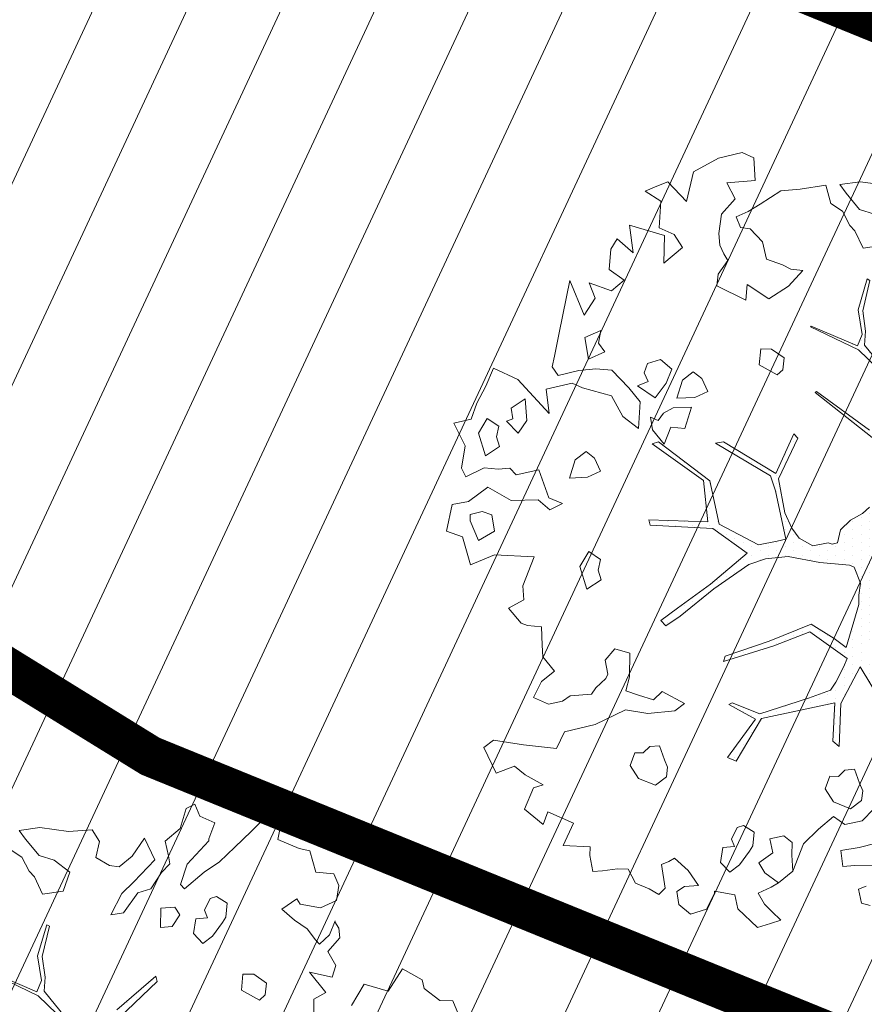
# Model space of a CAD drawing. Units: metres. Extents: x -2647544 to 3393452, y 3311439 to 9806610.
# Drawn here: x 545961 to 545967, y 6582588 to 6582595 of the extents above; entities that cross this region are included whole.
import ezdxf

# ---------------------------------------------------------------- set-up
doc = ezdxf.new("R2010")
doc.units = ezdxf.units.M
doc.header["$LTSCALE"] = 0.5
doc.header["$MEASUREMENT"] = 0
doc.linetypes.add('ACAD_ISO02W100', pattern=[15, 12, -3])
doc.linetypes.add('vana teeprojekt$0$CENTER', pattern=[2, 1.25, -0.25, 0.25, -0.25])
for name, color, linetype in [('00_Loov_DP_hoonestusala', 193, 'vana teeprojekt$0$CENTER'), ('A_PLAN servituut', 210, 'Continuous'), ('opt-uus tee', 253, 'Continuous')]:
    doc.layers.add(name, color=color, linetype=linetype)
doc.layers.add('00_loov_ELAMUMAA', color=7, linetype='Continuous', lineweight=9, true_color=0xf8f287)
for name, color, linetype, lineweight in [('00_Loov_planeeritav kõrghaljastus', 7, 'Continuous', 9), ('00_Loov_sihtots', 8, 'Continuous', 9), ('00_Loov_uued krundid', 7, 'Continuous', 5), ('08_ol.ol säilitatav puu', 96, 'Continuous', 9), ('09_likvideeritav kõrghaljastus', 7, 'Continuous', 9), ('0_TULETÕRJE VEEVÕTUKOHT_R', 5, 'Continuous', 20)]:
    doc.layers.add(name, color=color, linetype=linetype, lineweight=lineweight)

# ---------------------------------------------------------------- blocks, each defined once
blk = doc.blocks.new('platano2')
at = {"layer": '08_ol.ol säilitatav puu'}
h = blk.add_hatch(dxfattribs=at)
h.set_pattern_fill('DOTS', color=256, scale=4, style=0)
h.set_pattern_definition([(0, (-39973.25, -3784.6), (3.175, 6.35), [0, -6.35])])
h.paths.add_polyline_path([(88.21, 150.09), (83.22, 150.19), (69.39, 108.5), (42.73, 74.07), (38.89, 82.14), (32.1, 92.27), (22.94, 108.94), (12.89, 130.62), (28.09, 141.31), (49.93, 159.35), (46.53, 163.92), (26.15, 144.34), (9.99, 135.67), (9.26, 148.68), (17.65, 168.49), (15.2, 171.04), (3.26, 148.8), (4.39, 130.29), (15.87, 105.08), (31.27, 75.8), (31.44, 59.31), (4.3, 26.39), (-3.78, 21.58), (-7.26, 22.15), (-12.24, 23.25), (-18.66, 26.87), (-27.41, 39.04), (-36.62, 52.71), (-15.8, 69.78), (-17.73, 72.81), (-39.54, 56.76), (-56.47, 84.58), (-38.98, 109.21), (-34.99, 109.13), (-13.74, 122.69), (-16.67, 125.75), (-33.89, 114.1), (-39.88, 114.22), (-49.76, 144.89), (-54.26, 144.48), (-43.39, 113.79), (-61.93, 86.19), (-77.57, 103.49), (-87.13, 124.66), (-91.6, 126.25), (-81.11, 101.06), (-45.14, 51.38), (-46.69, 48.92), (-116, 80.28), (-116.57, 76.79), (-37.86, 40.75), (-22.88, 15.97), (-23.45, 12.48), (-35.57, 5.73), (-34.65, 1.71), (-40.18, 0.33), (-54.12, 2.6), (-77.09, 3.06), (-96.62, 0.96), (-130.41, 9.63), (-136.8, 39.73), (-164.2, 68.26), (-168.22, 67.34), (-142.83, 37.86), (-136.97, 6.26), (-137.11, -0.73), (-156.92, -16.81), (-167.4, -16.1), (-182.93, -18.29), (-205.8, -12.84), (-206.84, -14.82), (-183.5, -21.78), (-164.95, -18.65), (-156.53, -22.32), (-171.22, -56.99), (-170.73, -57.5), (-153.52, -21.38), (-139.74, -7.17), (-131.65, -2.34), (-121.7, -4.53), (-105.74, -5.85), (-93.82, -9.09), (-92.9, -13.1), (-122.18, -52.98), (-121.2, -54), (-83.77, -6.29), (-77.27, -5.92), (-65.25, -4.17), (-44.33, -7.58), (-36.85, -8.23), (-34.95, -13.27), (-30.06, -18.36), (-25.25, -27.45), (-17.91, -35.09), (-7.97, -37.31), (-7.05, -41.33), (-8.11, -44.3), (-5.84, -55.84), (-11.55, -66.21), (-19.15, -71.56), (-30.74, -76.82), (-56.32, -81.8), (-87, -67.2), (-90.06, -70.13), (-60.35, -83.72), (-84.13, -123.2), (-83.25, -129.22), (-58.44, -87.75), (-47.37, -83.98), (-10.75, -76.22), (-9.38, -82.74), (-6.66, -96.78), (-22.24, -126.45), (-54.85, -133.28), (-84.11, -172.16), (-82.7, -176.69), (-54.96, -138.28), (-23.91, -134.9), (-25.31, -179.34), (-21.29, -178.42), (-18.84, -131.01), (-0.34, -105.4), (23.08, -132.85), (41.07, -157.69), (50.31, -170.37), (54.38, -166.45), (47.1, -155.81), (26.63, -130.42), (8.18, -104.08), (3.93, -91.5), (2.28, -74.48), (6.75, -50.6), (8.7, -28.15), (10.27, -24.69), (22.36, -19.94), (31.32, -21.12), (38.32, -21.26), (70.71, -30.65), (63.92, -39.75), (53.08, -57.02), (65.93, -88.75), (77.25, -121.95), (81.23, -123.03), (69.5, -85.32), (59.05, -58.14), (79.1, -30.07), (85.54, -32.69), (96.92, -38.42), (102.83, -42.53), (108.99, -59.14), (120.74, -95.85), (112.33, -116.66), (113.78, -119.18), (124.68, -98.92), (153.73, -119.99), (156.36, -113.55), (124.27, -94.42), (112.39, -39.23), (141.33, -40.81), (145.42, -35.89), (112.98, -34.74), (85.29, -20.2), (113.11, -3.27), (135.32, 8.27), (164.84, -14.31), (168.94, -9.39), (139.4, 12.18), (159.99, 42.74), (154.55, 45.35), (134.48, 16.28), (75.9, -15.52), (50.6, -6.52), (22.78, 1.04), (15.97, 10.17), (15.56, 14.67), (21.3, 27.05), (45.99, 62.52), (73.68, 97.93), (81.65, 96.77), (101.56, 93.37), (105.5, 90.3), (115.24, 78.11), (136.24, 54.21), (138.83, 58.65), (115.85, 83.59), (107.65, 98.24), (74.88, 107.9)])
at = {"layer": '08_ol.ol säilitatav puu', "linetype": 'Continuous'}
for p, q in [((-149.62, 290.9), (-134.98, 297.06)), ((-149.81, 281.22), (-149.62, 290.9)), ((-158.93, 269.31), (-149.81, 281.22)), ((-165.41, 267.82), (-158.93, 269.31)), ((-246.46, 187.69), (-245.37, 201.38)), ((-245.37, 201.38), (-236.42, 205.24)), ((-236.42, 205.24), (-225.17, 203.4)), ((-225.17, 203.4), (-219.76, 191.19)), ((-199.46, 198.04), (-209.86, 202.28)), ((-209.26, 202.09), (-204.36, 205.22)), ((-204.36, 205.22), (-197.09, 205.88)), ((-197.09, 205.88), (-186.78, 196.8)), ((-186.78, 196.8), (-176.18, 202.9)), ((-176.18, 202.9), (-167.49, 200.13)), ((-192.35, 190.64), (-199.46, 198.04)), ((-167.49, 200.13), (-171.19, 183.08)), ((-171.19, 183.08), (-155.99, 195.38)), ((-155.99, 195.38), (-150.95, 186.17)), ((-262.68, 183.18), (-246.46, 187.69)), ((-219.76, 191.19), (-222.49, 175.92)), ((-203.83, 181.19), (-195.64, 187.48)), ((-195.64, 187.48), (-192.35, 190.64)), ((-150.95, 186.17), (-134.41, 186.4)), ((-264.45, 175.15), (-262.68, 183.18)), ((-210.48, 171.64), (-203.83, 181.19)), ((-271.23, 159.15), (-264.45, 175.15)), ((-222.49, 175.92), (-226.57, 173.58)), ((-226.57, 173.58), (-218.74, 162.13)), ((-218.74, 162.13), (-210.48, 171.64)), ((-284.39, 146.51), (-284.88, 161.85)), ((-284.88, 161.85), (-271.23, 159.15)), ((-163.05, 150.54), (-169.69, 140.99)), ((-154.19, 149.55), (-163.05, 150.54)), ((-150.24, 145.44), (-154.19, 149.55)), ((-277.27, 139.11), (-284.39, 146.51)), ((-169.69, 140.99), (-169.85, 132.93)), ((-157.77, 131.88), (-150.24, 145.44)), ((-265.42, 126.77), (-277.27, 139.11)), ((-254.36, 115.26), (-265.42, 126.77)), ((-169.85, 132.93), (-157.77, 131.88)), ((-223.14, 121.02), (-228.14, 113.05)), ((-212.67, 120), (-223.14, 121.02)), ((-208.69, 117.5), (-212.67, 120)), ((-288.74, 100.44), (-283.67, 111.63)), ((-283.67, 111.63), (-271.66, 107.35)), ((-246.53, 103.8), (-254.36, 115.26)), ((-228.14, 113.05), (-226.62, 108.19)), ((-198.36, 110.04), (-208.69, 117.5)), ((-271.66, 107.35), (-270.05, 107.32)), ((-270.05, 107.32), (-252.63, 90.84)), ((-226.62, 108.19), (-217.84, 103.98)), ((-217.84, 103.98), (-212.14, 106.28)), ((-212.14, 106.28), (-211.52, 97.4)), ((-192.86, 102.67), (-198.36, 110.04)), ((-297.69, 96.58), (-288.74, 100.44)), ((-294.59, 90.07), (-297.69, 96.58)), ((-233.92, 89.03), (-246.53, 103.8)), ((-211.52, 97.4), (-200.26, 95.56)), ((-200.26, 95.56), (-192.86, 102.67)), ((-279.35, 85.73), (-294.59, 90.07)), ((-237.21, 85.87), (-233.92, 89.03)), ((-269.91, 74.25), (-279.35, 85.73)), ((-214.37, 85.43), (-220.09, 81.52)), ((-205.61, 79.61), (-214.37, 85.43)), ((-220.09, 81.52), (-219.5, 71.02)), ((-204.98, 70.73), (-205.61, 79.61)), ((-219.5, 71.02), (-204.98, 70.73)), ((-168.22, 67.34), (-164.2, 68.26)), ((-142.83, 37.86), (-168.22, 67.34)), ((-164.2, 68.26), (-136.8, 39.73)), ((-272.08, 58.74), (-255.79, 66.48)), ((-255.79, 66.48), (-239.17, 50.82)), ((-231.04, 53.88), (-234.07, 63.62)), ((-258.55, 49.59), (-272.08, 58.74)), ((-215.93, 43.09), (-231.04, 53.88)), ((-250.68, 39.76), (-258.55, 49.59)), ((-239.17, 50.82), (-230.48, 41.77)), ((-251.64, 32.51), (-250.68, 39.76)), ((-230.48, 41.77), (-214.51, 33.38)), ((-214.51, 33.38), (-215.93, 43.09)), ((-257.49, 22.15), (-251.64, 32.51)), ((-278.52, 19.34), (-269.54, 24.81)), ((-269.54, 24.81), (-257.49, 22.15)), ((-277.26, 1.57), (-278.52, 19.34)), ((-280.12, -20.15), (-277.26, 1.57)), ((-246.59, 2.57), (-255.7, -9.35)), ((-232.17, -2.56), (-246.59, 2.57)), ((-230.06, -17.93), (-232.17, -2.56)), ((-156.92, -16.81), (-137.11, -0.73)), ((-139.74, -7.17), (-153.52, -21.38)), ((-83.77, -6.29), (-121.2, -54)), ((113.11, -3.27), (85.29, -20.2)), ((-255.7, -9.35), (-259.15, -20.57)), ((-183.5, -21.78), (-206.84, -14.82)), ((-205.8, -12.84), (-182.93, -18.29)), ((-122.18, -52.98), (-92.9, -13.1)), ((-30.06, -18.36), (-34.95, -13.27)), ((201.28, -18.59), (192.38, -9.95)), ((235.32, -8.11), (235, -24.23)), ((265.07, -12.74), (263.33, -19.16)), ((-278.01, -35.52), (-280.12, -20.15)), ((-259.15, -20.57), (-271.46, -30.81)), ((-243.09, -24.12), (-230.06, -17.93)), ((-164.95, -18.65), (-183.5, -21.78)), ((-182.93, -18.29), (-167.4, -16.1)), ((-153.52, -21.38), (-170.73, -57.5)), ((-167.4, -16.1), (-156.92, -16.81)), ((-156.53, -22.32), (-164.95, -18.65)), ((-25.25, -27.45), (-30.06, -18.36)), ((22.36, -19.94), (10.27, -24.69)), ((31.32, -21.12), (22.36, -19.94)), ((38.32, -21.26), (31.32, -21.12)), ((70.71, -30.65), (38.32, -21.26)), ((85.29, -20.2), (112.98, -34.74)), ((172.96, -20.57), (162.4, -24.39)), ((178.65, -18.26), (172.96, -20.57)), ((185.89, -19.21), (178.65, -18.26)), ((192.18, -27.4), (185.89, -19.21)), ((203.97, -31.85), (201.28, -18.59)), ((252.8, -21.36), (250.49, -15.67)), ((263.33, -19.16), (252.8, -21.36)), ((-257.8, -33.5), (-247.21, -28.07)), ((-247.21, -28.07), (-243.09, -24.12)), ((-171.22, -56.99), (-156.53, -22.32)), ((-17.91, -35.09), (-25.25, -27.45)), ((8.7, -28.15), (6.75, -50.6)), ((10.27, -24.69), (8.7, -28.15)), ((162.4, -24.39), (163.06, -31.66)), ((187.08, -40.21), (192.18, -27.4)), ((235, -24.23), (235.62, -33.12)), ((-271.46, -30.81), (-278.01, -35.52)), ((-263.62, -42.26), (-257.8, -33.5)), ((-7.97, -37.31), (-17.91, -35.09)), ((79.1, -30.07), (59.05, -58.14)), ((63.92, -39.75), (70.71, -30.65)), ((85.54, -32.69), (79.1, -30.07)), ((96.92, -38.42), (85.54, -32.69)), ((112.98, -34.74), (145.42, -35.89)), ((145.42, -35.89), (141.33, -40.81)), ((163.06, -31.66), (167.8, -36.6)), ((167.8, -36.6), (167.67, -43.05)), ((198.08, -40.24), (203.97, -31.85)), ((-277.41, -46.02), (-263.62, -42.26)), ((-8.11, -44.3), (-7.05, -41.33)), ((-5.84, -55.84), (-8.11, -44.3)), ((-7.05, -41.33), (-7.97, -37.31)), ((53.08, -57.02), (63.92, -39.75)), ((102.83, -42.53), (96.92, -38.42)), ((108.99, -59.14), (102.83, -42.53)), ((112.39, -39.23), (124.27, -94.42)), ((141.33, -40.81), (112.39, -39.23)), ((167.67, -43.05), (177.28, -46.47)), ((177.28, -46.47), (187.08, -40.21)), ((207.5, -51.64), (198.08, -40.24)), ((-274.57, -65.43), (-277.41, -46.02)), ((6.75, -50.6), (2.28, -74.48)), ((-170.73, -57.5), (-171.22, -56.99)), ((-121.2, -54), (-122.18, -52.98)), ((-11.55, -66.21), (-5.84, -55.84)), ((65.93, -88.75), (53.08, -57.02)), ((59.05, -58.14), (69.5, -85.32)), ((120.74, -95.85), (108.99, -59.14)), ((-273.25, -79.98), (-274.57, -65.43)), ((-213.23, -63.44), (-214.22, -72.29)), ((-201.35, -74.16), (-213.23, -63.44)), ((-19.15, -71.56), (-11.55, -66.21)), ((-214.22, -72.29), (-217.57, -78.68)), ((-191.96, -88.87), (-201.35, -74.16)), ((-90.06, -70.13), (-87, -67.2)), ((-60.35, -83.72), (-90.06, -70.13)), ((-87, -67.2), (-56.32, -81.8)), ((-30.74, -76.82), (-19.15, -71.56)), ((217.54, -71.32), (212.58, -77.68)), ((227.22, -71.52), (217.54, -71.32)), ((239.33, -70.95), (227.22, -71.52)), ((247.99, -81.62), (239.33, -70.95)), ((-263.08, -95.51), (-273.25, -79.98)), ((-217.57, -78.68), (-221.85, -90.69)), ((-147.32, -77.49), (-153.97, -87.04)), ((-138.47, -78.47), (-147.32, -77.49)), ((-134.52, -82.59), (-138.47, -78.47)), ((-56.32, -81.8), (-30.74, -76.82)), ((-10.75, -76.22), (-47.37, -83.98)), ((-9.38, -82.74), (-10.75, -76.22)), ((2.28, -74.48), (3.93, -91.5)), ((212.58, -77.68), (214.79, -88.21)), ((-202.65, -105.26), (-191.96, -88.87)), ((-153.97, -87.04), (-154.13, -95.1)), ((-142.05, -96.15), (-134.52, -82.59)), ((-84.13, -123.2), (-60.35, -83.72)), ((-58.44, -87.75), (-83.25, -129.22)), ((-47.37, -83.98), (-58.44, -87.75)), ((-6.66, -96.78), (-9.38, -82.74)), ((77.25, -121.95), (65.93, -88.75)), ((69.5, -85.32), (81.23, -123.03)), ((214.79, -88.21), (225.31, -86)), ((225.31, -86), (232.92, -96.58)), ((240.52, -91.95), (247.99, -81.62)), ((251.17, -87.09), (255.81, -96.87)), ((263.97, -92.19), (269.73, -86.66)), ((278.58, -87.65), (281.61, -97.39)), ((-257.61, -104.49), (-263.08, -95.51)), ((-234.81, -93.66), (-244.68, -103.14)), ((-221.85, -90.69), (-234.81, -93.66)), ((-154.13, -95.1), (-142.05, -96.15)), ((3.93, -91.5), (8.18, -104.08)), ((112.33, -116.66), (120.74, -95.85)), ((124.27, -94.42), (156.36, -113.55)), ((232.92, -96.58), (240.52, -91.95)), ((255.81, -96.87), (263.97, -92.19)), ((-302.18, -108.98), (-297.97, -100.19)), ((-244.68, -103.14), (-245.63, -110.38)), ((-22.24, -126.45), (-6.66, -96.78)), ((124.68, -98.92), (113.78, -119.18)), ((153.73, -119.99), (124.68, -98.92)), ((209.77, -99.98), (204.77, -107.94)), ((220.23, -100.99), (209.77, -99.98)), ((224.22, -103.49), (220.23, -100.99)), ((234.55, -110.96), (224.22, -103.49)), ((281.61, -97.39), (267.6, -112.43)), ((-297.7, -126.82), (-302.18, -108.98)), ((-253.76, -113.44), (-257.61, -104.49)), ((-245.63, -110.38), (-253.76, -113.44)), ((-190.75, -106.38), (-202.65, -105.26)), ((-201.63, -128.2), (-190.75, -106.38)), ((-0.34, -105.4), (-18.84, -131.01)), ((23.08, -132.85), (-0.34, -105.4)), ((8.18, -104.08), (26.63, -130.42)), ((204.77, -107.94), (206.28, -112.81)), ((240.05, -118.33), (234.55, -110.96)), ((113.78, -119.18), (112.33, -116.66)), ((156.36, -113.55), (153.73, -119.99)), ((206.28, -112.81), (215.07, -117.02)), ((215.07, -117.02), (220.77, -114.72)), ((220.77, -114.72), (221.39, -123.6)), ((232.65, -125.44), (240.05, -118.33)), ((257.07, -114.64), (254.34, -129.91)), ((267.6, -112.43), (257.07, -114.64)), ((-255.6, -124.7), (-241.12, -126.6)), ((-241.12, -126.6), (-232.23, -125.97)), ((-232.23, -125.97), (-225.72, -122.88)), ((-225.72, -122.88), (-220.82, -119.75)), ((-220.82, -119.75), (-210.48, -127.22)), ((-83.25, -129.22), (-84.13, -123.2)), ((81.23, -123.03), (77.25, -121.95)), ((221.39, -123.6), (232.65, -125.44)), ((-287.59, -145.57), (-297.7, -126.82)), ((-210.48, -127.22), (-201.63, -128.2)), ((-84.11, -172.16), (-54.85, -133.28)), ((-54.85, -133.28), (-22.24, -126.45)), ((-18.84, -131.01), (-21.29, -178.42)), ((41.07, -157.69), (23.08, -132.85)), ((26.63, -130.42), (47.1, -155.81)), ((254.34, -129.91), (255.95, -129.94)), ((255.95, -129.94), (267.93, -135.83)), ((-131.92, -139.47), (-136.88, -145.83)), ((-122.14, -134.83), (-131.92, -139.47)), ((-117.5, -144.6), (-122.14, -134.83)), ((-54.96, -138.28), (-82.7, -176.69)), ((-23.91, -134.9), (-54.96, -138.28)), ((-25.31, -179.34), (-23.91, -134.9)), ((267.93, -135.83), (271.72, -148)), ((-265.11, -150.86), (-287.59, -145.57)), ((-136.88, -145.83), (-130.59, -154.02)), ((-116.97, -158.32), (-117.5, -144.6)), ((-110.29, -147.16), (-109.76, -160.89)), ((-94.26, -152.33), (-110.29, -147.16)), ((250.06, -141.92), (238.61, -149.76)), ((250.66, -152.42), (250.06, -141.92)), ((271.72, -148), (264.29, -156.73)), ((-279.92, -165.08), (-265.11, -150.86)), ((-230.49, -153.98), (-240.3, -160.23)), ((-218.67, -167.93), (-230.49, -153.98)), ((-130.59, -154.02), (-116.97, -158.32)), ((-95.28, -162.79), (-94.26, -152.33)), ((113.04, -152.46), (103.83, -169.21)), ((118.54, -159.83), (113.04, -152.46)), ((238.61, -149.76), (229.53, -160.06)), ((254.58, -158.15), (250.66, -152.42)), ((-240.3, -160.23), (-245.36, -171.43)), ((-138.82, -161.92), (-146.25, -170.64)), ((-128.42, -166.16), (-138.82, -161.92)), ((-109.76, -160.89), (-105.87, -168.23)), ((-82.48, -167.89), (-95.28, -162.79)), ((50.31, -170.37), (41.07, -157.69)), ((47.1, -155.81), (54.38, -166.45)), ((120.55, -180.03), (118.54, -159.83)), ((229.53, -160.06), (231.87, -164.14)), ((264.29, -156.73), (254.58, -158.15)), ((-276.86, -173.21), (-279.92, -165.08)), ((-265.5, -170.21), (-273, -182.16)), ((-245.36, -171.43), (-265.5, -170.21)), ((-247.43, -193.97), (-239.64, -167.51)), ((-239.64, -167.51), (-218.67, -167.93)), ((-117.29, -174.45), (-128.42, -166.16)), ((-105.87, -168.23), (-100.31, -172.37)), ((-93.13, -176.55), (-82.48, -167.89)), ((50.31, -170.37), (54.38, -166.45)), ((103.83, -169.21), (110.15, -175.79)), ((155.3, -167.46), (144.74, -171.28)), ((161, -165.16), (155.3, -167.46)), ((168.23, -166.11), (161, -165.16)), ((174.52, -174.3), (168.23, -166.11)), ((231.87, -164.14), (234.18, -169.84)), ((234.18, -169.84), (251.98, -166.97)), ((251.98, -166.97), (256.72, -171.9)), ((-273, -182.16), (-276.86, -173.21)), ((-146.25, -170.64), (-143.22, -180.38)), ((-126.43, -187.98), (-117.29, -174.45)), ((-100.31, -172.37), (-102.84, -177.97)), ((-102.84, -177.97), (-93.13, -176.55)), ((-82.7, -176.69), (-84.11, -172.16)), ((110.15, -175.79), (106.7, -187.01)), ((144.74, -171.28), (145.4, -178.55)), ((169.43, -187.1), (174.52, -174.3)), ((256.72, -171.9), (252.54, -179.08)), ((-143.22, -180.38), (-136.01, -182.95)), ((-136.01, -182.95), (-129.5, -179.85)), ((-129.5, -179.85), (-126.43, -187.98)), ((-25.31, -179.34), (-21.29, -178.42)), ((117.79, -196.92), (120.55, -180.03)), ((145.4, -178.55), (150.14, -183.49)), ((150.14, -183.49), (150.01, -189.94)), ((252.54, -179.08), (248.3, -189.48)), ((-226.4, -191.16), (-247.43, -193.97)), ((-237.12, -203.05), (-226.4, -191.16)), ((-114.29, -185.8), (-124.95, -194.46)), ((-94.15, -187.01), (-114.29, -185.8)), ((-103.26, -198.93), (-94.15, -187.01)), ((106.7, -187.01), (103.28, -196.63)), ((150.01, -189.94), (159.62, -193.36)), ((159.62, -193.36), (169.43, -187.1)), ((248.3, -189.48), (237.71, -194.91)), ((-205.93, -198.01), (-197.81, -207.52)), ((-124.95, -194.46), (-138.11, -207.11)), ((-118.76, -207.49), (-103.26, -198.93)), ((75.11, -193.64), (71.66, -204.86)), ((92.85, -194), (75.11, -193.64)), ((103.28, -196.63), (92.85, -194)), ((128.63, -219.72), (117.79, -196.92)), ((237.71, -194.91), (237.55, -202.98)), ((-229.16, -208.05), (-237.12, -203.05)), ((-203.8, -224.34), (-197.81, -207.52)), ((-138.11, -207.11), (-139.16, -219.18)), ((-124.84, -229.15), (-118.76, -207.49)), ((71.66, -204.86), (80.38, -212.3)), ((237.55, -202.98), (238.93, -214.3)), ((-213.86, -209.16), (-229.16, -208.05)), ((-151.93, -212.47), (-158.48, -217.18)), ((-146.53, -224.68), (-151.93, -212.47)), ((80.38, -212.3), (90.91, -210.09)), ((90.91, -210.09), (94.1, -211.77)), ((94.1, -211.77), (101.21, -219.17)), ((238.93, -214.3), (239.59, -221.57)), ((-192.41, -219.73), (-203.8, -224.34)), ((-179.67, -228.05), (-192.41, -219.73)), ((-168.12, -215.38), (-162.72, -227.58)), ((-158.48, -217.18), (-168.12, -215.38)), ((-139.16, -219.18), (-137.81, -232.12)), ((-71.85, -220.26), (-76.81, -226.61)), ((-62.08, -215.62), (-71.85, -220.26)), ((-57.43, -225.39), (-62.08, -215.62)), ((4.37, -215.81), (-1.46, -224.56)), ((12.4, -217.58), (4.37, -215.81)), ((19.7, -215.31), (12.4, -217.58)), ((26.75, -225.94), (19.7, -215.31)), ((101.21, -219.17), (105.99, -222.49)), ((105.99, -222.49), (107.27, -238.65)), ((239.59, -221.57), (227.45, -223.74)), ((-205.7, -238.82), (-179.67, -228.05)), ((-162.72, -227.58), (-146.53, -224.68)), ((-128.23, -237.15), (-124.84, -229.15)), ((-76.81, -226.61), (-70.53, -234.8)), ((-56.9, -239.11), (-57.43, -225.39)), ((-1.46, -224.56), (9.7, -231.24)), ((9.7, -231.24), (26.75, -225.94)), ((221, -223.62), (219.79, -243.76)), ((227.45, -223.74), (221, -223.62)), ((-137.81, -232.12), (-134.08, -247.52)), ((-123.78, -256.6), (-128.23, -237.15)), ((-70.53, -234.8), (-56.9, -239.11)), ((203, -236.16), (194.55, -255.35)), ((219.79, -243.76), (203, -236.16)), ((-166.34, -246.87), (-205.7, -238.82)), ((-37.7, -244.21), (-41.94, -254.61)), ((-33.05, -253.99), (-37.7, -244.21)), ((107.27, -238.65), (111.19, -244.37)), ((111.19, -244.37), (113.4, -254.91)), ((-148.66, -250.45), (-166.34, -246.87)), ((-140.63, -252.22), (-148.66, -250.45)), ((-134.08, -247.52), (-140.63, -252.22)), ((88.49, -250.37), (77.83, -259.03)), ((96.35, -260.21), (88.49, -250.37)), ((-41.94, -254.61), (-63.06, -262.26)), ((-40.49, -262.71), (-33.05, -253.99)), ((77.83, -259.03), (68.94, -259.66)), ((113.4, -254.91), (108.34, -266.1)), ((174.31, -258.98), (166.78, -272.54)), ((176.58, -266.28), (174.31, -258.98)), ((204.16, -258.77), (192.58, -273.06)), ((194.55, -255.35), (204.16, -258.77)), ((-63.06, -262.26), (-59.37, -279.27)), ((-40.09, -282.88), (-40.49, -262.71)), ((55.22, -260.19), (54.2, -270.65)), ((68.94, -259.66), (55.22, -260.19)), ((108.34, -266.1), (96.35, -260.21)), ((192.58, -273.06), (176.58, -266.28)), ((-100.35, -271.19), (-116.51, -272.48)), ((-116.51, -272.48), (-109.46, -283.1)), ((-90.8, -277.83), (-100.35, -271.19)), ((34.78, -273.49), (24.29, -274.09)), ((41.01, -284.91), (34.78, -273.49)), ((54.2, -270.65), (52.49, -275.46)), ((140.49, -296.21), (144.17, -273.7)), ((166.78, -272.54), (160.16, -280.47)), ((-109.46, -283.1), (-101.37, -281.65)), ((-101.37, -281.65), (-99.85, -286.52)), ((-99.85, -286.52), (-90.8, -277.83)), ((-59.37, -279.27), (-64.31, -284.01)), ((52.49, -275.46), (41.01, -284.91)), ((160.16, -280.47), (165.53, -294.29)), ((-64.31, -284.01), (-63.68, -292.89)), ((-50.12, -300.43), (-40.09, -282.88)), ((-125.97, -302.13), (-139.57, -296.21)), ((-95.93, -292.25), (-101.75, -301)), ((-87.9, -294.02), (-95.93, -292.25)), ((-80.6, -291.75), (-87.9, -294.02)), ((-73.55, -302.38), (-80.6, -291.75)), ((-63.68, -292.89), (-64.7, -303.36)), ((-16.95, -295.45), (-29.09, -297.62)), ((-9.93, -307.69), (-16.95, -295.45)), ((145.99, -303.58), (140.49, -296.21)), ((165.53, -294.29), (145.99, -303.58)), ((-113.2, -308.84), (-125.97, -302.13)), ((-101.75, -301), (-90.6, -307.68)), ((-90.6, -307.68), (-73.55, -302.38)), ((-64.7, -303.36), (-57.72, -317.21)), ((-39.12, -315.17), (-50.12, -300.43)), ((-29.09, -297.62), (-31.65, -304.83)), ((-101.19, -313.11), (-113.2, -308.84)), ((-31.65, -304.83), (-29.41, -313.75)), ((-24.58, -313.85), (-9.93, -307.69)), ((-98.22, -326.08), (-101.19, -313.11)), ((-81.11, -317.55), (-98.22, -326.08)), ((-64.23, -320.31), (-81.11, -317.55)), ((-57.72, -317.21), (-64.23, -320.31)), ((-36.94, -327.31), (-39.12, -315.17)), ((-29.41, -313.75), (-24.58, -313.85)), ((8.5, -313.7), (-12.59, -319.73)), ((-12.59, -319.73), (-16.87, -331.75)), ((-16.87, -331.75), (-36.94, -327.31))]:
    blk.add_line(p, q, dxfattribs=at)
at = {"layer": '08_ol.ol säilitatav puu'}
for p, q in [((-173.8, 253), (-165.41, 267.82)), ((-156.9, 242.18), (-173.8, 253)), ((-162.16, 224.17), (-156.9, 242.18)), ((-146.16, 214.68), (-162.16, 224.17)), ((-252.63, 90.84), (-237.21, 85.87)), ((-258.82, 76.97), (-269.91, 74.25)), ((-252.94, 77.95), (-258.82, 76.97)), ((-246.36, 71.68), (-252.94, 77.95)), ((-234.07, 63.62), (-246.36, 71.68)), ((-206.84, -14.82), (-205.8, -12.84)), ((218.17, -8.12), (221.48, -20.97)), ((221.48, -20.97), (223.56, -34.64)), ((223.56, -34.64), (235.62, -33.12)), ((218.55, -62.82), (207.5, -51.64)), ((239.33, -70.95), (218.55, -62.82)), ((276.13, -79.97), (269.73, -86.66)), ((278.58, -87.65), (276.13, -79.97)), ((251.17, -87.09), (247.99, -81.62)), ((-297.97, -100.19), (-281.05, -99.15)), ((-281.05, -99.15), (-279.19, -120.54)), ((-279.19, -120.54), (-267.08, -114.43)), ((-267.08, -114.43), (-255.6, -124.7)), ((-213.86, -209.16), (-205.93, -198.01)), ((128.63, -219.72), (134.23, -242.86)), ((134.23, -242.86), (146.8, -248.96)), ((146.8, -248.96), (144.17, -273.7)), ((-130.99, -277.89), (-105.51, -254.48)), ((-105.51, -254.48), (-123.78, -256.6)), ((0.88, -295.45), (2.55, -265.68)), ((2.55, -265.68), (24.29, -274.09)), ((144.17, -273.7), (144.17, -273.7)), ((-139.57, -296.21), (-130.99, -277.89)), ((-130.99, -277.89), (-130.99, -277.89)), ((8.5, -313.7), (0.88, -295.45))]:
    blk.add_line(p, q, dxfattribs=at)
blk = doc.blocks.new('A$C2AF94360')
at = {"layer": '08_ol.ol säilitatav puu', "color": 76, "rotation": 270}
blk.add_blockref('platano2', (0, 0), dxfattribs=at)
blk = doc.blocks.new('puu1')
at = {"layer": '09_likvideeritav kõrghaljastus', "color": 65}
blk.add_blockref('A$C2AF94360', (215.98, 160.62), dxfattribs=at)

msp = doc.modelspace()

# ---------------------------------------------------------------- hatches: boundary and pattern name
at = {"layer": '00_loov_ELAMUMAA', "linetype": 'Continuous', "lineweight": 9}
h = msp.add_hatch(dxfattribs=at)
h.set_pattern_fill('ANSI31', color=252, scale=2)
h.set_pattern_definition([(45, (0, 0), (-0.176776695297, 0.176776695297), [])])
h.paths.add_polyline_path([(545968.6803, 6582663.7078), (545958.2039, 6582671.1768), (545953.6659, 6582664.5871), (545964.0362, 6582657.1938, -0.236068), (545968.4542, 6582656.5002), (545986.4478, 6582643.672), (545988.6375, 6582647.1988, -0.059975), (545987.5884, 6582647.7713), (545970.7762, 6582659.7573, -0.236068)], flags=17)
h.paths.add_polyline_path([(545995.226, 6582636.4551, -0.169105), (545996.665, 6582642.8719), (546021.6919, 6582683.1798), (546017.6253, 6582686.0658), (545994.7388, 6582649.2051, -0.363584), (545988.6375, 6582647.1988), (545986.4478, 6582643.672), (545987.8381, 6582642.6808, -0.212359), (545989.9028, 6582639.1805), (545993.556, 6582607.398, -0.447176), (545988.6049, 6582601.827, -0.129998), (545970.2361, 6582606.6216), (545935.8233, 6582627.8965), (545905.3267, 6582650.4919), (545902.3617, 6582646.4943), (545933.0283, 6582623.773), (545967.6189, 6582602.3881, 0.143919), (545990.5942, 6582596.8769, -0.308666), (545995.4043, 6582593.9389, 0.029518), (545996.0911, 6582592.259), (546000.4638, 6582594.7123, -0.074305), (545999.696, 6582597.5667)])
h.paths.add_polyline_path([(546001.4424, 6582592.9681, -0.050126), (546000.4638, 6582594.7123), (545996.0911, 6582592.259, 0.032535), (545997.0713, 6582590.5157)])
h.paths.add_polyline_path([(546003.4784, 6582590.8251, -0.074305), (546001.4424, 6582592.9681), (545997.0713, 6582590.5157, 0.0641), (545999.6178, 6582587.5245), (546060.7705, 6582539.8018), (546064.3962, 6582543.2856)])
h.paths.add_polyline_path([(546065.9658, 6582542.0608), (546064.3962, 6582543.2856), (546060.7705, 6582539.8018), (546062.3401, 6582538.5769)], flags=17)
h.paths.add_polyline_path([(546161.3518, 6582573.0603), (546158.2867, 6582577.006), (546127.8148, 6582557.3543, -0.034857), (546127.2048, 6582557.0186), (546129.5743, 6582552.6363, 0.027077), (546130.5142, 6582553.1727)])
edge = h.paths.add_edge_path()
edge.add_line((546102.9181, 6582547.337), (546107.1551, 6582543.6672))
edge.add_line((546107.1551, 6582543.6672), (546128.7948, 6582552.2865))
edge.add_arc((546125.0944, 6582561.5767), 10, 291.71778, 296.61452)
edge.add_line((546129.5743, 6582552.6363), (546127.2048, 6582557.0186))
edge.add_arc((546125.1049, 6582561.5563), 5, 291.71778, 294.83313, ccw=False)
edge.add_line((546126.9551, 6582556.9112), (546102.9181, 6582547.337))
edge = h.paths.add_edge_path()
edge.add_line((546084.7484, 6582534.7425), (546084.7484, 6582540.0999))
edge.add_line((546084.7484, 6582540.0999), (546079.2044, 6582537.8917))
edge.add_arc((546075.5041, 6582547.1819), 10, 226.45659, 291.71778, ccw=False)
edge.add_arc((546061.726, 6582532.6848), 10, 46.45659, 52.032)
edge.add_line((546067.8782, 6582540.5684), (546065.9658, 6582542.0608))
edge.add_line((546065.9658, 6582542.0608), (546062.3398, 6582538.5766))
edge.add_arc((546059.2117, 6582534.6759), 5, -53.41396, 51.2734, ccw=False)
edge.add_line((546062.1919, 6582530.6611), (546039.8284, 6582514.061))
edge.add_arc((546045.7887, 6582506.0313), 10, 126.58604, 133.85681)
edge.add_line((546038.8601, 6582513.2421), (546020.5881, 6582495.685))
edge.add_line((546020.5881, 6582495.685), (546024.6903, 6582492.6926))
edge.add_line((546024.6903, 6582492.6926), (546042.4546, 6582509.7618))
edge.add_arc((546045.9189, 6582506.1564), 5, 126.58604, 133.85681, ccw=False)
edge.add_line((546042.9388, 6582510.1712), (546065.434, 6582526.8692))
edge.add_arc((546068.4142, 6582522.8544), 5, 111.71778, 126.58604, ccw=False)
edge.add_line((546066.564, 6582527.4995), (546084.7484, 6582534.7425))
at = {"layer": '00_Loov_sihtots', "linetype": 'Continuous'}
h = msp.add_hatch(dxfattribs=at)
h.set_pattern_fill('ANSI31', color=31, scale=5, angle=20)
h.set_pattern_definition([(65, (0, 0), (-0.5664423669, 0.26413641359), [])])
h.paths.add_polyline_path([(545995.6087, 6582583.414), (545965.1903, 6582595.7993), (545956.2543, 6582601.3229), (545929.4579, 6582562.217), (545958.8403, 6582540.7645)])
at = {"layer": 'A_PLAN servituut', "lineweight": 25, "ltscale": 0.5, "transparency": 33554687}
h = msp.add_hatch(dxfattribs=at)
h.set_pattern_fill('ANSI31', color=256, scale=2.9, angle=239)
h.set_pattern_definition([(284, (0, 0), (0.351732200775, 0.087696687155), [])])
edge = h.paths.add_edge_path()
edge.add_line((546108.7594, 6582539.6614), (546108.7568, 6582539.7979))
edge.add_line((546108.7568, 6582539.7979), (546131.5688, 6582548.9278))
edge.add_line((546131.5688, 6582548.9278), (546134.4866, 6582550.8066))
edge.add_line((546134.4866, 6582550.8066), (546134.6497, 6582550.6698))
edge.add_arc((546135.8245, 6582552.2884), 2, 234.02812, 301.86062)
edge.add_line((546136.8802, 6582550.5897), (546137.6277, 6582551.178))
edge.add_arc((546136.3617, 6582552.8419), 2.0909, 307.26708, 376.26067)
edge.add_line((546138.3689, 6582553.4274), (546138.1787, 6582553.6649))
edge.add_line((546138.1787, 6582553.6649), (546163.8213, 6582569.8813))
edge.add_line((546163.8213, 6582569.8813), (546194.1587, 6582592.8389))
edge.add_line((546194.1587, 6582592.8389), (546242.9598, 6582630.0761))
edge.add_line((546242.9598, 6582630.0761), (546255.3214, 6582640.2463))
edge.add_line((546255.3214, 6582640.2463), (546201.9822, 6582706.4312))
edge.add_line((546201.9822, 6582706.4312), (546201.0245, 6582708.1933))
edge.add_line((546201.0245, 6582708.1933), (546199.3347, 6582707.2608))
edge.add_line((546199.3347, 6582707.2608), (546197.5808, 6582706.3198))
edge.add_line((546197.5808, 6582706.3198), (546241.7079, 6582650.5612))
edge.add_line((546241.7079, 6582650.5612), (546249.9327, 6582640.52))
edge.add_line((546249.9327, 6582640.52), (546192.091, 6582596.3036))
edge.add_line((546192.091, 6582596.3036), (546161.6495, 6582573.0762))
edge.add_line((546161.6495, 6582573.0762), (546132.4115, 6582554.7685))
edge.add_line((546132.4115, 6582554.7685), (546128.1875, 6582552.3441))
edge.add_line((546128.1875, 6582552.3441), (546110.0894, 6582545.2108))
edge.add_line((546110.0894, 6582545.2108), (546088.8437, 6582536.7488))
edge.add_line((546088.8437, 6582536.7488), (546083.1748, 6582548.0212))
edge.add_arc((546081.6072, 6582546.7792), 2, 38.39108, 106.22358)
edge.add_line((546081.0485, 6582548.6996), (546080.1148, 6582548.3116))
edge.add_arc((546080.9404, 6582546.391), 2.0905, 113.26191, 180.00296)
edge.add_line((546078.8499, 6582546.3909), (546084.3955, 6582534.9781))
edge.add_line((546084.3955, 6582534.9781), (546071.5838, 6582529.8779))
edge.add_line((546071.5838, 6582529.8779), (546059.811, 6582540.9923))
edge.add_line((546059.811, 6582540.9923), (546059.6468, 6582541.1238))
edge.add_line((546059.6468, 6582541.1238), (546066.7669, 6582550.1597))
edge.add_arc((546064.5139, 6582550.7484), 2.3287, 345.35477, 413.05274)
edge.add_line((546065.9137, 6582552.6095), (546065.014, 6582553.2477))
edge.add_arc((546063.8967, 6582551.1818), 2.3487, 61.59318, 117.90235)
edge.add_line((546062.7976, 6582553.2575), (546055.7179, 6582544.1871))
edge.add_line((546055.7179, 6582544.1871), (546031.6326, 6582562.9865))
edge.add_line((546031.6326, 6582562.9865), (545995.4938, 6582591.1064))
edge.add_line((545995.4938, 6582591.1064), (545992.718, 6582618.477))
edge.add_line((545992.718, 6582618.477), (546003.704, 6582620.059))
edge.add_arc((546002.9078, 6582621.8937), 2, 293.45949, 367.16134)
edge.add_line((546004.8922, 6582622.143), (546004.834, 6582623.0423))
edge.add_arc((546002.9351, 6582623.0648), 1.8991, 359.32183, 438.06244)
edge.add_line((546003.3279, 6582624.9228), (546003.1739, 6582624.9035))
edge.add_line((546003.1739, 6582624.9035), (545992.1626, 6582623.6056))
edge.add_line((545992.1626, 6582623.6056), (545991.6386, 6582628.1645))
edge.add_line((545991.6386, 6582628.1645), (546002.6207, 6582628.8011))
edge.add_arc((546001.8245, 6582630.6358), 2, 293.45949, 367.16134)
edge.add_line((546003.8089, 6582630.8851), (546003.7507, 6582631.7844))
edge.add_arc((546001.8987, 6582631.8231), 1.8524, 358.80418, 442.43166)
edge.add_line((546002.1427, 6582633.6593), (545991.0322, 6582633.0498))
edge.add_line((545991.0322, 6582633.0498), (545989.9433, 6582641.8234))
edge.add_line((545989.9433, 6582641.8234), (545994.9424, 6582650.2759))
edge.add_line((545994.9424, 6582650.2759), (545991.6856, 6582652.0947))
edge.add_arc((545991.0088, 6582651.0675), 1.2302, 56.62228, 153.29161)
edge.add_line((545989.9099, 6582651.6204), (545989.1838, 6582650.5597))
edge.add_line((545989.1838, 6582650.5597), (545963.3505, 6582668.8047))
edge.add_line((545963.3505, 6582668.8047), (545963.0225, 6582669.3962))
edge.add_line((545963.0225, 6582669.3962), (545961.4996, 6582670.6747))
edge.add_line((545961.4996, 6582670.6747), (545960.8118, 6582670.8073))
edge.add_line((545960.8118, 6582670.8073), (545960.4567, 6582670.7729))
edge.add_line((545960.4567, 6582670.7729), (545959.991, 6582670.6153))
edge.add_line((545959.991, 6582670.6153), (545959.5276, 6582670.2892))
edge.add_line((545959.5276, 6582670.2892), (545958.8237, 6582669.6107))
edge.add_line((545958.8237, 6582669.6107), (545957.3614, 6582667.4886))
edge.add_line((545957.3614, 6582667.4886), (545970.3375, 6582658.2375))
edge.add_line((545970.3375, 6582658.2375), (545987.3868, 6582646.3862))
edge.add_line((545987.3868, 6582646.3862), (545985.295, 6582642.7403))
edge.add_arc((545985.4819, 6582641.3387), 1.414, 97.59647, 178.69433)
edge.add_line((545984.0683, 6582641.3709), (545984.4055, 6582639.1751))
edge.add_arc((545986.2084, 6582639.6891), 1.8748, 195.91379, 259.28452)
edge.add_line((545985.8598, 6582637.847), (545988.8569, 6582612.1879))
edge.add_line((545988.8569, 6582612.1879), (545972.4086, 6582610.1357))
edge.add_line((545972.4086, 6582610.1357), (545939.1826, 6582630.6769))
edge.add_arc((545936.9027, 6582631.1507), 2.3287, 348.26027, 413.05274)
edge.add_line((545938.3024, 6582633.0118), (545937.2307, 6582633.8423))
edge.add_arc((545936.5429, 6582632.1244), 1.8504, 68.18024, 133.94633)
edge.add_line((545935.2587, 6582633.4567), (545926.068, 6582620.3761))
edge.add_arc((545927.9705, 6582619.7529), 2.002, 161.86373, 237.17792)
edge.add_line((545926.8853, 6582618.0705), (545927.6705, 6582617.5282))
edge.add_arc((545928.7985, 6582619.2314), 2.0428, 236.48171, 322.2026)
edge.add_line((545930.4127, 6582617.9794), (545936.6239, 6582626.9723))
edge.add_line((545936.6239, 6582626.9723), (545959.3946, 6582612.7429))
edge.add_line((545959.3946, 6582612.7429), (545952.9935, 6582603.6326))
edge.add_arc((545955.4999, 6582603.2437), 2.5364, 171.17991, 228.56731)
edge.add_line((545953.8214, 6582601.3421), (545954.6066, 6582600.7998))
edge.add_arc((545955.7346, 6582602.5029), 2.0428, 236.48171, 322.20259)
edge.add_line((545957.3488, 6582601.2509), (545963.2367, 6582610.342))
edge.add_line((545963.2367, 6582610.342), (545971.1505, 6582605.3972))
edge.add_line((545971.1505, 6582605.3972), (545987.2483, 6582606.2559))
edge.add_line((545987.2483, 6582606.2559), (545988.9234, 6582606.0329))
edge.add_line((545988.9234, 6582606.0329), (545990.1741, 6582589.6438))
edge.add_line((545990.1741, 6582589.6438), (545990.1116, 6582586.1458))
edge.add_arc((545992.618, 6582585.7569), 2.5364, 171.17991, 228.56731)
edge.add_line((545990.9396, 6582583.8554), (545991.7247, 6582583.3131))
edge.add_arc((545992.8528, 6582585.0162), 2.0428, 236.48171, 322.20259)
edge.add_line((545994.467, 6582583.7642), (545995.6932, 6582585.3348))
edge.add_line((545995.6932, 6582585.3348), (545999.801, 6582582.0261))
edge.add_arc((546002.3074, 6582581.6372), 2.5364, 171.17991, 228.56731)
edge.add_line((546000.629, 6582579.7356), (546001.4141, 6582579.1933))
edge.add_arc((546002.5422, 6582580.8964), 2.0428, 236.48171, 301.41121)
edge.add_line((546003.6068, 6582579.153), (546030.5269, 6582558.1393))
edge.add_arc((546032.5367, 6582557.883), 2.026, 172.73451, 234.38563)
edge.add_arc((546033.3758, 6582559.5247), 3.859, 238.45427, 274.51875)
edge.add_line((546033.6799, 6582555.6777), (546052.9264, 6582540.6132))
edge.add_arc((546055.4199, 6582540.1489), 2.5364, 169.45227, 228.56731)
edge.add_line((546053.7415, 6582538.2473), (546054.5266, 6582537.705))
edge.add_arc((546055.6241, 6582539.3149), 1.9483, 235.71794, 303.51464)
edge.add_line((546056.6998, 6582537.6905), (546067.8044, 6582527.2574))
edge.add_line((546067.8044, 6582527.2574), (546055.0978, 6582519.0057))
edge.add_line((546055.0978, 6582519.0057), (546044.607, 6582511.2351))
edge.add_line((546044.607, 6582511.2351), (546042.3514, 6582509.8724))
edge.add_line((546042.3514, 6582509.8724), (546032.0654, 6582501.9502))
edge.add_line((546032.0654, 6582501.9502), (546023.2985, 6582494.36))
edge.add_line((546023.2985, 6582494.36), (546015.5349, 6582486.5102))
edge.add_line((546015.5349, 6582486.5102), (545990.5897, 6582461.2879))
edge.add_line((545990.5897, 6582461.2879), (545981.1947, 6582453.0741))
edge.add_line((545981.1947, 6582453.0741), (545977.3955, 6582449.7525))
edge.add_line((545977.3955, 6582449.7525), (545981.1717, 6582447.0882))
edge.add_line((545981.1717, 6582447.0882), (545992.8631, 6582457.2989))
edge.add_line((545992.8631, 6582457.2989), (546008.432, 6582472.9291))
edge.add_line((546008.432, 6582472.9291), (546020.2409, 6582484.8691))
edge.add_line((546020.2409, 6582484.8691), (546026.6082, 6582491.2733))
edge.add_line((546026.6082, 6582491.2733), (546035.5164, 6582498.9683))
edge.add_line((546035.5164, 6582498.9683), (546043.4588, 6582505.3214))
edge.add_arc((546044.5698, 6582506.9865), 2.0017, 236.28804, 301.8292)
edge.add_line((546045.6255, 6582505.2858), (546046.373, 6582505.8741))
edge.add_arc((546045.107, 6582507.538), 2.0909, 307.26708, 376.04831)
edge.add_line((546047.1163, 6582508.116), (546057.4332, 6582515.7529))
edge.add_line((546057.4332, 6582515.7529), (546070.7748, 6582524.4169))
edge.add_arc((546072.1424, 6582525.8762), 2, 226.85649, 284.66847)
edge.add_line((546072.6489, 6582523.9414), (546073.5369, 6582524.2824))
edge.add_arc((546072.8192, 6582526.2463), 2.0909, 290.07494, 359.06852)
edge.add_line((546074.9098, 6582526.2123), (546074.8595, 6582526.3387))
edge.add_line((546074.8595, 6582526.3387), (546091.7101, 6582533.0479))
edge.add_line((546091.7101, 6582533.0479), (546091.7115, 6582533.0462))
edge.add_line((546091.7115, 6582533.0462), (546096.0998, 6582534.7926))
edge.add_line((546096.0998, 6582534.7926), (546096.0988, 6582534.7938))
edge.add_line((546096.0988, 6582534.7938), (546104.395, 6582538.1157))
edge.add_arc((546105.9928, 6582539.3187), 2, 216.97511, 284.80761)
edge.add_line((546106.5039, 6582537.3851), (546107.3911, 6582537.7283))
edge.add_arc((546106.6687, 6582539.6903), 2.0909, 290.21407, 359.20766)
at = {"layer": 'opt-uus tee'}
h = msp.add_hatch(dxfattribs=at)
h.set_pattern_fill('ANSI31', color=43, scale=2, angle=51)
h.set_pattern_definition([(96, (0, 0), (-0.248630473842, -0.026132115817), [])])
h.paths.add_polyline_path([(545900.5605, 6582644.0658), (545899.3865, 6582642.4829), (545930.2236, 6582619.6352), (545965.3339, 6582597.929, 0.041786), (545966.8213, 6582597.1731), (545988.1026, 6582588.5081, 0.228337), (545994.1675, 6582588.8865), (545997.0713, 6582590.5157, -0.032535), (545996.0911, 6582592.259), (545993.1562, 6582590.6124, -0.228337), (545988.8242, 6582590.3421), (545967.3296, 6582599.094, -0.041786), (545966.5859, 6582599.472), (545931.3303, 6582621.2679)])
h.paths.add_polyline_path([(546006.5491, 6582594.7639, -0.201068), (546004.658, 6582598.1347), (546000.1875, 6582637.0273, -0.169105), (546000.907, 6582640.2357), (546025.7725, 6582680.2838), (546024.1623, 6582681.4265), (545999.2381, 6582641.2839, 0.169105), (545998.2308, 6582636.7922), (546002.6987, 6582597.9218, 0.063459), (546003.1214, 6582596.2033), (546000.4638, 6582594.7123, 0.050126), (546001.4424, 6582592.9681), (546004.1, 6582594.4591, 0.063459), (546005.3464, 6582593.2027), (546066.5989, 6582545.4021), (546064.3962, 6582543.2856), (546065.9658, 6582542.0608), (546068.1685, 6582544.1772), (546068.7862, 6582543.6952, 0.173309), (546073.2589, 6582542.2156), (546078.8622, 6582542.3487, 0.0842), (546081.1603, 6582542.7949), (546121.7732, 6582558.0703), (546125.7745, 6582559.6641), (546124.8167, 6582561.4354), (546121.0511, 6582559.9355), (546080.4562, 6582544.6668, -0.0842), (546078.8147, 6582544.3481), (546073.1653, 6582544.214, -0.173309), (546069.9705, 6582545.2708)])
h.paths.add_polyline_path([(546062.3398, 6582538.5766, 0.00331), (546062.2878, 6582538.6177), (546060.7705, 6582539.8018), (546017.3304, 6582498.0615), (546018.9473, 6582496.882)])
h.paths.add_polyline_path([(546156.4426, 6582579.3798), (546155.211, 6582580.9653), (546125.1075, 6582561.5512), (546124.8167, 6582561.4354), (546125.7745, 6582559.6641), (546126.0282, 6582559.7651)])
h.paths.add_polyline_path([(546122.4699, 6582562.4718), (546120.56, 6582561.7997), (546121.4756, 6582560.1046), (546123.3463, 6582560.8497)], flags=17)
h.paths.add_polyline_path([(546101.7685, 6582600.7912, 0.2074), (546075.6358, 6582624.661, -0.592069), (546070.5318, 6582648.3861), (546068.8613, 6582649.5755, 0.580873), (546075.0229, 6582622.7568, -0.207377), (546099.9582, 6582599.94), (546120.5404, 6582561.8361), (546122.4613, 6582562.4878)], flags=17)

# ---------------------------------------------------------------- linework, layer by layer
at = {"layer": '00_Loov_DP_hoonestusala', "color": 187, "ltscale": 5, "true_color": 0x4d3267, "const_width": 0.3}
msp.add_lwpolyline([(545986.8717, 6582579.4134), (545962.0081, 6582589.537), (545955.7036, 6582593.4339), (545934.9531, 6582563.1529), (545958.218, 6582546.1767)], close=True, dxfattribs=at)
at = {"layer": '00_Loov_uued krundid', "color": 1, "linetype": 'Continuous', "const_width": 0.3}
for points in [[(545898.2564, 6582640.9592), (545907.7879, 6582653.8103), (545938.1434, 6582631.3194), (545972.4086, 6582610.1357), (545988.8582, 6582612.1773), (545985.3907, 6582641.9694), (546014.2549, 6582688.4577), (546027.3022, 6582679.1981), (546001.9289, 6582638.2731), (546006.6788, 6582597.0535), (546072.5374, 6582546.0828), (546079.2984, 6582546.2434), (546115.7979, 6582560.1238), (546123.9708, 6582562.9999), (546154.0224, 6582582.4952), (546163.8935, 6582569.7635), (546131.5234, 6582548.8986), (546067.995, 6582523.6058), (546025.5491, 6582492.0661), (546016.51, 6582498.66), (546056.95, 6582537.5176), (546000.9165, 6582581.2528), (545965.1903, 6582595.7993), (545929.0932, 6582618.1117)], [(545995.6087, 6582583.414), (545965.1903, 6582595.7993), (545956.2543, 6582601.3229), (545929.4579, 6582562.217), (545958.8403, 6582540.7645), (545995.6087, 6582583.414)], [(545995.6087, 6582583.414), (545965.1903, 6582595.7993), (545956.2543, 6582601.3229), (545929.4579, 6582562.217), (545958.8403, 6582540.7645), (545995.6087, 6582583.414)]]:
    msp.add_lwpolyline(points, close=True, dxfattribs=at)
at = {"layer": '0_TULETÕRJE VEEVÕTUKOHT_R', "linetype": 'ACAD_ISO02W100'}
msp.add_circle((546033.3625, 6582558.5795), 150, dxfattribs=at)

# ---------------------------------------------------------------- block references
at = {"layer": '00_Loov_planeeritav kõrghaljastus', "xscale": 0.009743526577949524, "yscale": 0.009743526577949524, "zscale": 0.009743526577949524}
for p in [(545965.3081, 6582589.4592), (545959.2879, 6582584.7186)]:
    msp.add_blockref('puu1', p, dxfattribs=at)

doc.saveas('drawing.dxf')
